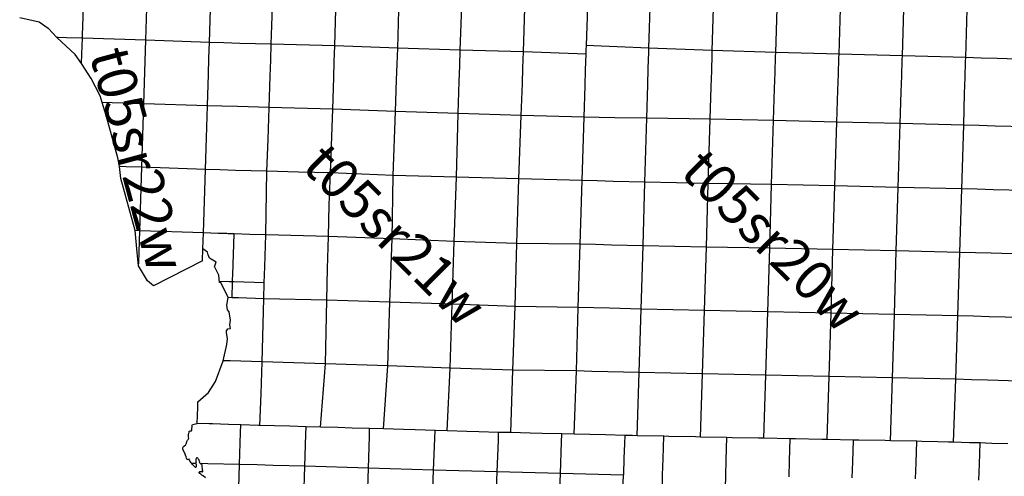
# Model space of a CAD drawing. Units: feet. Extents: x 141627 to 685587, y 1982274 to 4099668.
# Drawn here: x 170752 to 195723, y 3648544 to 3660121 of the extents above; entities that cross this region are included whole.
import ezdxf
from ezdxf.enums import TextEntityAlignment as Align

# ---------------------------------------------------------------- set-up
doc = ezdxf.new("R2010")
doc.units = ezdxf.units.FT
doc.header["$MEASUREMENT"] = 0
for name, color, linetype in [('BRASSCAP', 7, 'Continuous'), ('STONE', 10, 'Continuous'), ('TOWNSHIP', 252, 'Continuous'), ('UNSURVEYED', 50, 'Continuous')]:
    doc.layers.add(name, color=color, linetype=linetype)
doc.styles.add('PartTP', font='TXT.SHX', dxfattribs={"height": 1000})

msp = doc.modelspace()

# ---------------------------------------------------------------- linework, layer by layer
at = {"layer": 'BRASSCAP'}
for p, q in [((172345.47, 3659716.87), (172396.52, 3661258.64)), ((173952.05, 3659598.21), (174005.17, 3661207.2)), ((175562.38, 3659545.3), (175615.43, 3661156.47)), ((175562.38, 3659545.3), (175615.43, 3661156.47)), ((170751.82, 3660172.54), (171243.96, 3660068.8)), ((171243.96, 3660068.8), (171472.64, 3659904.71)), ((171472.64, 3659904.71), (171694.05, 3659672.12)), ((171730.22, 3659670.91), (171694.05, 3659672.12)), ((171730.22, 3659670.91), (171694.05, 3659672.12)), ((172156.87, 3659238.22), (171694.05, 3659672.12)), ((171941.29, 3659663.87), (171730.22, 3659670.91)), ((171941.29, 3659663.87), (171730.22, 3659670.91)), ((172343.27, 3659650.5), (171941.29, 3659663.87)), ((172343.27, 3659650.5), (171941.29, 3659663.87)), ((172330.38, 3659248.07), (172343.27, 3659650.5)), ((172343.27, 3659650.5), (172345.47, 3659716.87)), ((173952.05, 3659598.21), (172343.27, 3659650.5)), ((173952.05, 3659598.21), (172343.27, 3659650.5)), ((173900.58, 3657989.19), (173952.05, 3659598.21)), ((175562.38, 3659545.3), (173952.05, 3659598.21)), ((175562.38, 3659545.3), (173952.05, 3659598.21)), ((175550.04, 3659143.21), (175562.38, 3659545.3)), ((175550.04, 3659143.21), (175562.38, 3659545.3)), ((172322.78, 3659010.64), (172156.87, 3659238.22)), ((172322.78, 3659010.64), (172330.38, 3659248.07)), ((172566.48, 3658633.11), (172322.78, 3659010.64)), ((175537.7, 3658741.08), (175549.89, 3659138.45)), ((175537.7, 3658741.08), (175549.89, 3659138.45)), ((175549.89, 3659138.45), (175550.04, 3659143.21)), ((175549.89, 3659138.45), (175550.04, 3659143.21)), ((175511.3, 3657946.91), (175537.41, 3658731.79)), ((175511.3, 3657946.91), (175537.41, 3658731.79)), ((175537.41, 3658731.79), (175537.7, 3658741.08)), ((175537.41, 3658731.79), (175537.7, 3658741.08)), ((172794.74, 3658186.95), (172566.48, 3658633.11)), ((172839.37, 3658024.27), (172794.74, 3658186.95)), ((173096.76, 3658015.71), (172839.37, 3658024.27)), ((172948.96, 3657688.82), (172839.37, 3658024.27)), ((173900.58, 3657989.19), (173096.76, 3658015.71)), ((173848.98, 3656378.83), (173900.58, 3657989.19)), ((175510.97, 3657936.77), (173900.58, 3657989.19)), ((175486.34, 3657129.38), (175510.97, 3657936.77)), ((175486.34, 3657129.38), (175510.97, 3657936.77)), ((175510.97, 3657936.77), (175511.3, 3657946.91)), ((175510.97, 3657936.77), (175511.3, 3657946.91)), ((175878.29, 3657928.47), (175510.97, 3657936.77)), ((176272.21, 3657919.58), (175878.29, 3657928.47)), ((177078.39, 3657891.09), (176272.21, 3657919.58)), ((177050.57, 3657084.55), (177078.39, 3657891.09)), ((173238.55, 3656615.29), (172948.96, 3657688.82)), ((175460.14, 3656324.05), (175486.34, 3657129.38)), ((175460.14, 3656324.05), (175486.34, 3657129.38)), ((177018.81, 3656278.3), (177050.57, 3657084.55)), ((173281.21, 3656397.73), (173238.55, 3656615.29)), ((173303.3, 3656397), (173281.21, 3656397.73)), ((173319.38, 3656091.32), (173281.21, 3656397.73)), ((173447.9, 3656392.19), (173303.3, 3656397)), ((173848.98, 3656378.83), (173447.9, 3656392.19)), ((173796.88, 3654768.04), (173848.98, 3656378.83)), ((175460.14, 3656324.05), (173848.98, 3656378.83)), ((175437.83, 3655520.04), (175460.14, 3656324.05)), ((175437.83, 3655520.04), (175460.14, 3656324.05)), ((177825.79, 3656258.45), (177018.81, 3656278.3)), ((178632.25, 3656233.98), (177825.79, 3656258.45)), ((178602.24, 3655428.64), (178632.25, 3656233.98)), ((173682.05, 3654771.86), (173319.38, 3656091.32)), ((175411.27, 3654714.95), (175437.83, 3655520.04)), ((175411.27, 3654714.95), (175437.83, 3655520.04)), ((178581.17, 3654624.22), (178602.24, 3655428.64)), ((173796.88, 3654768.04), (173682.05, 3654771.86)), ((173729.21, 3654216.42), (173682.05, 3654771.86)), ((173771.25, 3653965.82), (173796.88, 3654768.04)), ((175411.27, 3654714.95), (173796.88, 3654768.04)), ((175397.98, 3654312.09), (175411.27, 3654714.95)), ((175397.98, 3654312.09), (175411.27, 3654714.95)), ((176040.03, 3654695.26), (176003.82, 3654696.49)), ((176188.91, 3654690.17), (176040.03, 3654695.26)), ((176156.51, 3653652.41), (176188.91, 3654690.17)), ((176591.08, 3654676.46), (176188.91, 3654690.17)), ((176993.46, 3654662.75), (176591.08, 3654676.46)), ((176968.2, 3653850.86), (176993.46, 3654662.75)), ((178562.3, 3653816.07), (178581.17, 3654624.22)), ((175388.01, 3654009.98), (175397.98, 3654312.09)), ((173768.44, 3653877.37), (173729.21, 3654216.42)), ((175388.01, 3654009.98), (174149.23, 3653375.27)), ((173768.44, 3653877.37), (173771.25, 3653965.82)), ((173989.25, 3653496.47), (173768.44, 3653877.37)), ((176955.68, 3653448.65), (176968.2, 3653850.86)), ((178542.08, 3653009.97), (178562.3, 3653816.07)), ((174149.23, 3653375.27), (173989.25, 3653496.47)), ((176060.45, 3653478.37), (175815, 3653486.54)), ((176150.99, 3653475.36), (176152.88, 3653535.92)), ((176152.88, 3653535.92), (176156.51, 3653652.41)), ((176150.99, 3653475.36), (176060.45, 3653478.37)), ((176138.43, 3653072.97), (176150.99, 3653475.36)), ((176181.16, 3653474.36), (176150.99, 3653475.36)), ((176955.68, 3653448.65), (176181.16, 3653474.36)), ((176943.17, 3653046.43), (176955.68, 3653448.65)), ((178523.55, 3652203.12), (178542.08, 3653009.97)), ((178503.91, 3651399.12), (178523.55, 3652203.12)), ((176876.46, 3650634.38), (176902.38, 3651444.22)), ((177707.2, 3651422.92), (176902.38, 3651444.22)), ((178503.91, 3651399.12), (177707.2, 3651422.92)), ((176845.01, 3649834), (176876.46, 3650634.38)), ((177212.67, 3649823.76), (176845.01, 3649834)), ((177212.67, 3649823.76), (176845.01, 3649834)), ((177604.1, 3649812.87), (177212.67, 3649823.76)), ((177604.1, 3649812.87), (177212.67, 3649823.76)), ((178018.5, 3649801), (177604.1, 3649812.87)), ((178018.5, 3649801), (177604.1, 3649812.87)), ((178012.21, 3649603.58), (178018.5, 3649801)), ((178383.12, 3649790.55), (178018.5, 3649801)), ((178383.12, 3649790.55), (178018.5, 3649801)), ((178822.52, 3649777.71), (178383.12, 3649790.55)), ((178822.52, 3649777.71), (178383.12, 3649790.55)), ((179180.59, 3649767.27), (178822.52, 3649777.71)), ((179180.59, 3649767.27), (178822.52, 3649777.71)), ((179626.47, 3649756.1), (179180.59, 3649767.27)), ((179626.47, 3649756.1), (179180.59, 3649767.27)), ((179620.07, 3649555.73), (179626.47, 3649756.1)), ((179980.79, 3649747.25), (179626.47, 3649756.1)), ((179980.79, 3649747.25), (179626.47, 3649756.1)), ((177986.68, 3648799.76), (178012.21, 3649603.58)), ((179594.44, 3648751.03), (179620.07, 3649555.73)), ((194840.27, 3649396.71), (194437.86, 3649409.19)), ((194840.27, 3649396.71), (194437.86, 3649409.19)), ((195110.09, 3649388.35), (194840.27, 3649396.71)), ((195110.09, 3649388.35), (194840.27, 3649396.71)), ((195242.68, 3649384.25), (195110.09, 3649388.35)), ((195242.68, 3649384.25), (195110.09, 3649388.35)), ((195408.08, 3649379.13), (195242.68, 3649384.25)), ((195408.08, 3649379.13), (195242.68, 3649384.25)), ((195810.48, 3649366.69), (195408.08, 3649379.13)), ((195810.48, 3649366.69), (195408.08, 3649379.13)), ((177935.77, 3647191.08), (177986.68, 3648799.76)), ((179543.4, 3647140.87), (179594.44, 3648751.03))]:
    msp.add_line(p, q, dxfattribs=at)
at = {"layer": 'STONE'}
for p, q in [((175932.15, 3659533.21), (175562.38, 3659545.3)), ((175932.15, 3659533.21), (175562.38, 3659545.3)), ((176332.86, 3659520.2), (175932.15, 3659533.21)), ((176332.86, 3659520.2), (175932.15, 3659533.21)), ((177131.2, 3659496.63), (176332.86, 3659520.2)), ((177131.2, 3659496.63), (176332.86, 3659520.2)), ((177118.21, 3659093.59), (177131.2, 3659496.63)), ((178740.02, 3659453.87), (177131.2, 3659496.63)), ((178740.02, 3659453.87), (177131.2, 3659496.63)), ((178727.59, 3659052.86), (178740.02, 3659453.87)), ((180337.64, 3659401.07), (178740.02, 3659453.87)), ((180337.64, 3659401.07), (178740.02, 3659453.87)), ((180323.31, 3658996.1), (180337.64, 3659401.07)), ((181926.6, 3659351.65), (180337.64, 3659401.07)), ((181926.6, 3659351.65), (180337.64, 3659401.07)), ((181912.87, 3658952.84), (181926.6, 3659351.65)), ((183524.9, 3659301.9), (181926.6, 3659351.65)), ((183524.9, 3659301.9), (181926.6, 3659351.65)), ((183512.24, 3658901.63), (183524.9, 3659301.9)), ((185116.01, 3659249.82), (183524.9, 3659301.9)), ((185116.01, 3659249.82), (183524.9, 3659301.9)), ((185103.45, 3658848.67), (185116.01, 3659249.82)), ((185103.45, 3658848.67), (185116.01, 3659249.82)), ((185116.01, 3659249.82), (185119.28, 3659351.58)), ((185116.01, 3659249.82), (185119.28, 3659351.58)), ((185119.28, 3659351.58), (185122.9, 3659463.99)), ((185119.28, 3659351.58), (185122.9, 3659463.99)), ((177105.27, 3658692.14), (177118.21, 3659093.59)), ((178715.14, 3658651.26), (178727.59, 3659052.86)), ((180309.08, 3658594.14), (180323.31, 3658996.1)), ((181899.02, 3658550.62), (181912.87, 3658952.84)), ((183499.5, 3658499.35), (183512.24, 3658901.63)), ((185090.88, 3658447.52), (185103.45, 3658848.67)), ((185090.88, 3658447.52), (185103.45, 3658848.67)), ((177078.39, 3657891.09), (177105.27, 3658692.14)), ((178689.61, 3657849.57), (178715.14, 3658651.26)), ((180280.04, 3657790.95), (180309.08, 3658594.14)), ((181870.89, 3657746.43), (181899.02, 3658550.62)), ((183472.66, 3657695.02), (183499.5, 3658499.35)), ((185066.46, 3657647.47), (185090.88, 3658447.52)), ((185066.46, 3657647.47), (185090.88, 3658447.52)), ((178689.61, 3657849.57), (177078.39, 3657891.09)), ((178632.25, 3656233.98), (178689.61, 3657849.57)), ((180280.04, 3657790.95), (178689.61, 3657849.57)), ((180220.17, 3656169.33), (180280.04, 3657790.95)), ((181870.89, 3657746.43), (180280.04, 3657790.95)), ((181826.12, 3656129.15), (181870.89, 3657746.43)), ((183472.66, 3657695.02), (181870.89, 3657746.43)), ((183413.14, 3656085.83), (183472.66, 3657695.02)), ((185066.46, 3657647.47), (183472.66, 3657695.02)), ((185017.4, 3656042.5), (185066.46, 3657647.47)), ((185017.4, 3656042.5), (185066.46, 3657647.47)), ((175829.6, 3656312.85), (175460.14, 3656324.05)), ((176228.32, 3656300.81), (175829.6, 3656312.85)), ((177018.81, 3656278.3), (176228.32, 3656300.81)), ((176993.46, 3654662.75), (177018.81, 3656278.3)), ((180220.17, 3656169.33), (178632.25, 3656233.98)), ((180194.65, 3654563.88), (180220.17, 3656169.33)), ((181826.12, 3656129.15), (180220.17, 3656169.33)), ((181770.96, 3654494.15), (181826.12, 3656129.15)), ((183413.14, 3656085.83), (181826.12, 3656129.15)), ((183363.58, 3654446.87), (183413.14, 3656085.83)), ((185017.4, 3656042.5), (183413.14, 3656085.83)), ((184969.56, 3654429.24), (185017.4, 3656042.5)), ((184969.56, 3654429.24), (185017.4, 3656042.5)), ((175786.58, 3654703.39), (175411.27, 3654714.95)), ((176003.82, 3654696.49), (175786.58, 3654703.39)), ((178581.17, 3654624.22), (176993.46, 3654662.75)), ((180194.65, 3654563.88), (178581.17, 3654624.22)), ((180140.05, 3652955.68), (180194.65, 3654563.88)), ((181770.96, 3654494.15), (180194.65, 3654563.88)), ((181723.03, 3652907.39), (181770.96, 3654494.15)), ((183363.58, 3654446.87), (181770.96, 3654494.15)), ((175517.41, 3654230.29), (175397.98, 3654312.09)), ((175527.89, 3654156.56), (175517.41, 3654230.29)), ((183313.92, 3652850.76), (183363.58, 3654446.87)), ((184969.56, 3654429.24), (183363.58, 3654446.87)), ((184919.07, 3652826.66), (184969.56, 3654429.24)), ((184919.07, 3652826.66), (184969.56, 3654429.24)), ((175568.9, 3654078.1), (175527.89, 3654156.56)), ((175732.23, 3653975.4), (175568.9, 3654078.1)), ((175688.37, 3653864.96), (175732.23, 3653975.4)), ((175804.26, 3653645.32), (175688.37, 3653864.96)), ((175815.94, 3653458.48), (175804.26, 3653645.32)), ((175856.15, 3653457.15), (175815.94, 3653458.48)), ((176038.11, 3653076.34), (175856.15, 3653457.15)), ((176008.06, 3652883.3), (176038.11, 3653076.34)), ((176138.43, 3653072.97), (176038.11, 3653076.34)), ((176299.38, 3653067.66), (176138.43, 3653072.97)), ((176943.17, 3653046.43), (176299.38, 3653067.66)), ((176902.38, 3651444.22), (176943.17, 3653046.43)), ((178542.08, 3653009.97), (176943.17, 3653046.43)), ((180140.05, 3652955.68), (178542.08, 3653009.97)), ((176020.96, 3652763.52), (176008.06, 3652883.3)), ((176060.67, 3652718.06), (176020.96, 3652763.52)), ((180084.22, 3651340.88), (180140.05, 3652955.68)), ((181723.03, 3652907.39), (180140.05, 3652955.68)), ((181665.16, 3651283.19), (181723.03, 3652907.39)), ((183313.92, 3652850.76), (181723.03, 3652907.39)), ((183262.55, 3651233.76), (183313.92, 3652850.76)), ((184919.07, 3652826.66), (183313.92, 3652850.76)), ((184868.97, 3651216.42), (184919.07, 3652826.66)), ((184868.97, 3651216.42), (184919.07, 3652826.66)), ((176099.67, 3652501), (176060.67, 3652718.06)), ((176083.19, 3652381.71), (176099.67, 3652501)), ((176000.56, 3652229.46), (176029.67, 3652282.24)), ((176029.67, 3652282.24), (176095.75, 3652288.12)), ((176095.75, 3652288.12), (176083.19, 3652381.71)), ((175996.44, 3652189.47), (176000.56, 3652229.46)), ((176019.8, 3652026.6), (175996.44, 3652189.47)), ((176003.03, 3651887.17), (176019.8, 3652026.6)), ((175914.51, 3651472.91), (176003.03, 3651887.17)), ((175715.25, 3650951.1), (175914.51, 3651472.91)), ((176088.98, 3651467.33), (175914.51, 3651472.91)), ((176902.38, 3651444.22), (176088.98, 3651467.33)), ((178383.12, 3649790.55), (178503.91, 3651399.12)), ((180084.22, 3651340.88), (178503.91, 3651399.12)), ((179980.79, 3649747.25), (180084.22, 3651340.88)), ((181665.16, 3651283.19), (180084.22, 3651340.88)), ((181590.1, 3649692.99), (181665.16, 3651283.19)), ((183262.55, 3651233.76), (181665.16, 3651283.19)), ((183205.07, 3649650.58), (183262.55, 3651233.76)), ((184868.97, 3651216.42), (183262.55, 3651233.76)), ((184809.73, 3649611.58), (184868.97, 3651216.42)), ((184809.73, 3649611.58), (184868.97, 3651216.42)), ((175539.04, 3650665.23), (175715.25, 3650951.1)), ((175272.05, 3650428.24), (175539.04, 3650665.23)), ((175254.14, 3649885.68), (175267.4, 3650287.48)), ((175267.4, 3650287.48), (175272.05, 3650428.24)), ((175555.44, 3649875.58), (175254.14, 3649885.68)), ((175555.44, 3649875.58), (175254.14, 3649885.68)), ((175641.56, 3649872.73), (175555.44, 3649875.58)), ((175641.56, 3649872.73), (175555.44, 3649875.58)), ((176047.18, 3649859.06), (175641.56, 3649872.73)), ((176047.18, 3649859.06), (175641.56, 3649872.73)), ((176359.95, 3649849.23), (176047.18, 3649859.06)), ((176359.95, 3649849.23), (176047.18, 3649859.06)), ((176809.81, 3649835.08), (176359.95, 3649849.23)), ((176809.81, 3649835.08), (176359.95, 3649849.23)), ((176845.01, 3649834), (176809.81, 3649835.08)), ((176845.01, 3649834), (176809.81, 3649835.08)), ((180483.09, 3649729.31), (179980.79, 3649747.25)), ((180483.09, 3649729.31), (179980.79, 3649747.25)), ((180785.13, 3649718.82), (180483.09, 3649729.31)), ((180785.13, 3649718.82), (180483.09, 3649729.31)), ((181285.87, 3649702.58), (180785.13, 3649718.82)), ((181285.87, 3649702.58), (180785.13, 3649718.82)), ((181590.1, 3649692.99), (181285.87, 3649702.58)), ((181590.1, 3649692.99), (181285.87, 3649702.58)), ((182091.44, 3649679.19), (181590.1, 3649692.99)), ((182091.44, 3649679.19), (181590.1, 3649692.99)), ((182397.2, 3649670.01), (182091.44, 3649679.19)), ((182397.2, 3649670.01), (182091.44, 3649679.19)), ((182897.62, 3649658.46), (182397.2, 3649670.01)), ((182897.62, 3649658.46), (182397.2, 3649670.01)), ((183205.07, 3649650.58), (182897.62, 3649658.46)), ((183205.07, 3649650.58), (182897.62, 3649658.46)), ((183700.61, 3649638.59), (183205.07, 3649650.58)), ((183700.61, 3649638.59), (183205.07, 3649650.58)), ((184005.46, 3649630.15), (183700.61, 3649638.59)), ((184005.46, 3649630.15), (183700.61, 3649638.59)), ((184502.06, 3649619.35), (184005.46, 3649630.15)), ((184502.06, 3649619.35), (184005.46, 3649630.15)), ((184809.73, 3649611.58), (184502.06, 3649619.35)), ((184809.73, 3649611.58), (184502.06, 3649619.35)), ((185210.88, 3649601.89), (184809.73, 3649611.58)), ((185210.88, 3649601.89), (184809.73, 3649611.58)), ((185612.04, 3649592.22), (185210.88, 3649601.89)), ((185612.04, 3649592.22), (185210.88, 3649601.89)), ((186106.55, 3649581.23), (185612.04, 3649592.22)), ((186106.55, 3649581.23), (185612.04, 3649592.22)), ((186282.22, 3649576.23), (186106.55, 3649581.23)), ((186282.22, 3649576.23), (186106.55, 3649581.23)), ((186414.7, 3649572.35), (186282.22, 3649576.23)), ((186414.7, 3649572.35), (186282.22, 3649576.23)), ((187084.78, 3649559.79), (186414.7, 3649572.35)), ((187084.78, 3649559.79), (186414.7, 3649572.35)), ((187217.24, 3649555.93), (187084.78, 3649559.79)), ((187217.24, 3649555.93), (187084.78, 3649559.79)), ((187886.82, 3649543.41), (187217.24, 3649555.93)), ((187886.82, 3649543.41), (187217.24, 3649555.93)), ((188019.27, 3649539.56), (187886.82, 3649543.41)), ((188019.27, 3649539.56), (187886.82, 3649543.41)), ((188688.87, 3649527.14), (188019.27, 3649539.56)), ((188688.87, 3649527.14), (188019.27, 3649539.56)), ((188821.32, 3649523.29), (188688.87, 3649527.14)), ((188821.32, 3649523.29), (188688.87, 3649527.14)), ((189490.97, 3649510.98), (188821.32, 3649523.29)), ((189490.97, 3649510.98), (188821.32, 3649523.29)), ((189623.43, 3649507.15), (189490.97, 3649510.98)), ((189623.43, 3649507.15), (189490.97, 3649510.98)), ((190293.07, 3649494.94), (189623.43, 3649507.15)), ((190293.07, 3649494.94), (189623.43, 3649507.15)), ((190425.53, 3649491.12), (190293.07, 3649494.94)), ((190425.53, 3649491.12), (190293.07, 3649494.94)), ((191095.29, 3649479.08), (190425.53, 3649491.12)), ((191095.29, 3649479.08), (190425.53, 3649491.12)), ((191227.75, 3649475.27), (191095.29, 3649479.08)), ((191227.75, 3649475.27), (191095.29, 3649479.08)), ((191897.51, 3649463.34), (191227.75, 3649475.27)), ((191897.51, 3649463.34), (191227.75, 3649475.27)), ((192029.97, 3649459.55), (191897.51, 3649463.34)), ((192029.97, 3649459.55), (191897.51, 3649463.34)), ((192699.81, 3649447.87), (192029.97, 3649459.55)), ((192699.81, 3649447.87), (192029.97, 3649459.55)), ((192832.28, 3649444.09), (192699.81, 3649447.87)), ((192832.28, 3649444.09), (192699.81, 3649447.87)), ((193502.08, 3649432.53), (192832.28, 3649444.09)), ((193502.08, 3649432.53), (192832.28, 3649444.09)), ((193634.54, 3649428.78), (193502.08, 3649432.53)), ((193634.54, 3649428.78), (193502.08, 3649432.53)), ((194036.03, 3649419.74), (193634.54, 3649428.78)), ((194036.03, 3649419.74), (193634.54, 3649428.78)), ((194305.4, 3649412.93), (194036.03, 3649419.74)), ((194305.4, 3649412.93), (194036.03, 3649419.74)), ((194437.86, 3649409.19), (194305.4, 3649412.93)), ((194437.86, 3649409.19), (194305.4, 3649412.93))]:
    msp.add_line(p, q, dxfattribs=at)
at = {"layer": 'UNSURVEYED'}
for p, q in [((177131.2, 3659496.63), (177186.33, 3661105.44)), ((178740.02, 3659453.87), (178789.3, 3661054.92)), ((180337.64, 3659401.07), (180387.5, 3661003.27)), ((186708.67, 3659396.74), (186759.51, 3661021.61)), ((181926.6, 3659351.65), (181981.13, 3660950.93)), ((183524.9, 3659301.9), (183578.78, 3660896.98)), ((185122.9, 3659463.99), (185175.11, 3660840.35)), ((185122.9, 3659463.99), (185175.11, 3660840.35)), ((188317.85, 3659336.79), (188367.92, 3660967)), ((189924.77, 3659288.76), (189974.93, 3660915.87)), ((191531.48, 3659244.79), (191581.68, 3660867.34)), ((193138.21, 3659202.34), (193188.5, 3660820.57)), ((194745.47, 3659160.53), (194795.62, 3660774.89)), ((194745.47, 3659160.53), (194795.62, 3660774.89)), ((185497.37, 3659449.56), (185122.9, 3659463.99)), ((185497.37, 3659449.56), (185122.9, 3659463.99)), ((185900.52, 3659433.84), (185497.37, 3659449.56)), ((185900.52, 3659433.84), (185497.37, 3659449.56)), ((186708.67, 3659396.74), (185900.52, 3659433.84)), ((186708.67, 3659396.74), (185900.52, 3659433.84)), ((186692.83, 3658881.18), (186705.49, 3659294.23)), ((186705.49, 3659294.23), (186708.67, 3659396.74)), ((188317.85, 3659336.79), (186708.67, 3659396.74)), ((188317.85, 3659336.79), (186708.67, 3659396.74)), ((188302.07, 3658827.89), (188314.68, 3659234.7)), ((188314.68, 3659234.7), (188317.85, 3659336.79)), ((189924.77, 3659288.76), (188317.85, 3659336.79)), ((189924.77, 3659288.76), (188317.85, 3659336.79)), ((189921.61, 3659186.82), (189924.77, 3659288.76)), ((191531.48, 3659244.79), (189924.77, 3659288.76)), ((191531.48, 3659244.79), (189924.77, 3659288.76)), ((191528.3, 3659142.92), (191531.48, 3659244.79)), ((193138.21, 3659202.34), (191531.48, 3659244.79)), ((193138.21, 3659202.34), (191531.48, 3659244.79)), ((189909.08, 3658782.32), (189921.61, 3659186.82)), ((191515.75, 3658739.39), (191528.3, 3659142.92)), ((193122.55, 3658697.49), (193135.06, 3659100.5)), ((193135.06, 3659100.5), (193138.21, 3659202.34)), ((194745.47, 3659160.53), (193138.21, 3659202.34)), ((194745.47, 3659160.53), (193138.21, 3659202.34)), ((194729.77, 3658656.05), (194742.3, 3659058.72)), ((194729.77, 3658656.05), (194742.3, 3659058.72)), ((194742.3, 3659058.72), (194745.47, 3659160.53)), ((194742.3, 3659058.72), (194745.47, 3659160.53)), ((195138.23, 3659148.82), (194745.47, 3659160.53)), ((195138.23, 3659148.82), (194745.47, 3659160.53)), ((195540.43, 3659136.85), (195138.23, 3659148.82)), ((195540.43, 3659136.85), (195138.23, 3659148.82)), ((196344.58, 3659114.01), (195540.43, 3659136.85)), ((196344.58, 3659114.01), (195540.43, 3659136.85)), ((186680.17, 3658468.12), (186692.83, 3658881.18)), ((188289.47, 3658421.09), (188302.07, 3658827.89)), ((189896.56, 3658377.81), (189909.08, 3658782.32)), ((191503.2, 3658335.86), (191515.75, 3658739.39)), ((193110.05, 3658294.47), (193122.55, 3658697.49)), ((194717.25, 3658253.39), (194729.77, 3658656.05)), ((194717.25, 3658253.39), (194729.77, 3658656.05)), ((186654.58, 3657620.98), (186680.17, 3658468.12)), ((188264.18, 3657598.73), (188289.47, 3658421.09)), ((189871.44, 3657564.58), (189896.56, 3658377.81)), ((191478.09, 3657526.5), (191503.2, 3658335.86)), ((193084.97, 3657487.14), (193110.05, 3658294.47)), ((194692.2, 3657447.44), (194717.25, 3658253.39)), ((194692.2, 3657447.44), (194717.25, 3658253.39)), ((185445.34, 3657638.98), (185066.46, 3657647.47)), ((185848.01, 3657630.21), (185445.34, 3657638.98)), ((186654.58, 3657620.98), (185848.01, 3657630.21)), ((186607.64, 3656000.34), (186654.58, 3657620.98)), ((188264.18, 3657598.73), (186654.58, 3657620.98)), ((188214.98, 3655971.11), (188264.18, 3657598.73)), ((189871.44, 3657564.58), (188264.18, 3657598.73)), ((189821.52, 3655939.21), (189871.44, 3657564.58)), ((191478.09, 3657526.5), (189871.44, 3657564.58)), ((191427.88, 3655905.2), (191478.09, 3657526.5)), ((193084.97, 3657487.14), (191478.09, 3657526.5)), ((193034.54, 3655869.83), (193084.97, 3657487.14)), ((194692.2, 3657447.44), (193084.97, 3657487.14)), ((194641.82, 3655833.77), (194692.2, 3657447.44)), ((194641.82, 3655833.77), (194692.2, 3657447.44)), ((195086.42, 3657435.8), (194692.2, 3657447.44)), ((195488.69, 3657423.95), (195086.42, 3657435.8)), ((196293.1, 3657401.59), (195488.69, 3657423.95)), ((185400.79, 3656031.55), (185017.4, 3656042.5)), ((185803.09, 3656020.14), (185400.79, 3656031.55)), ((186607.64, 3656000.34), (185803.09, 3656020.14)), ((186561.35, 3654386.68), (186607.64, 3656000.34)), ((188214.98, 3655971.11), (186607.64, 3656000.34)), ((188166.27, 3654356.09), (188214.98, 3655971.11)), ((189821.52, 3655939.21), (188214.98, 3655971.11)), ((189771.92, 3654324.03), (189821.52, 3655939.21)), ((191427.88, 3655905.2), (189821.52, 3655939.21)), ((191377.8, 3654290.77), (191427.88, 3655905.2)), ((193034.54, 3655869.83), (191427.88, 3655905.2)), ((192984.1, 3654256.61), (193034.54, 3655869.83)), ((194641.82, 3655833.77), (193034.54, 3655869.83)), ((194591.23, 3654221.84), (194641.82, 3655833.77)), ((194591.23, 3654221.84), (194641.82, 3655833.77)), ((195037.66, 3655822.3), (194641.82, 3655833.77)), ((195439.93, 3655810.67), (195037.66, 3655822.3)), ((196244.34, 3655789.17), (195439.93, 3655810.67)), ((185357.1, 3654418.13), (184969.56, 3654429.24)), ((185758.88, 3654406.68), (185357.1, 3654418.13)), ((186561.35, 3654386.68), (185758.88, 3654406.68)), ((186514.37, 3652781.87), (186561.35, 3654386.68)), ((188166.27, 3654356.09), (186561.35, 3654386.68)), ((188117.59, 3652748.45), (188166.27, 3654356.09)), ((189771.92, 3654324.03), (188166.27, 3654356.09)), ((189722.43, 3652715.11), (189771.92, 3654324.03)), ((191377.8, 3654290.77), (189771.92, 3654324.03)), ((191327.76, 3652681.37), (191377.8, 3654290.77)), ((192984.1, 3654256.61), (191377.8, 3654290.77)), ((192933.58, 3652647.02), (192984.1, 3654256.61)), ((194591.23, 3654221.84), (192984.1, 3654256.61)), ((194540.39, 3652611.98), (194591.23, 3654221.84)), ((194540.39, 3652611.98), (194591.23, 3654221.84)), ((194988.67, 3654210.41), (194591.23, 3654221.84)), ((195390.93, 3654198.85), (194988.67, 3654210.41)), ((196195.33, 3654177.67), (195390.93, 3654198.85)), ((185311.22, 3652815.09), (184919.07, 3652826.66)), ((185712.78, 3652803.29), (185311.22, 3652815.09)), ((186514.37, 3652781.87), (185712.78, 3652803.29)), ((186465.93, 3651173.23), (186514.37, 3652781.87)), ((188117.59, 3652748.45), (186514.37, 3652781.87)), ((188068.56, 3651141.56), (188117.59, 3652748.45)), ((189722.43, 3652715.11), (188117.59, 3652748.45)), ((189672.92, 3651109), (189722.43, 3652715.11)), ((191327.76, 3652681.37), (189722.43, 3652715.11)), ((191277.73, 3651075.71), (191327.76, 3652681.37)), ((192933.58, 3652647.02), (191327.76, 3652681.37)), ((192882.94, 3651041.45), (192933.58, 3652647.02)), ((194540.39, 3652611.98), (192933.58, 3652647.02)), ((194489.28, 3651005.53), (194540.39, 3652611.98)), ((194489.28, 3651005.53), (194540.39, 3652611.98)), ((194939.45, 3652600.47), (194540.39, 3652611.98)), ((195341.71, 3652588.88), (194939.45, 3652600.47)), ((196146.12, 3652567.55), (195341.71, 3652588.88)), ((185265.23, 3651205.02), (184868.97, 3651216.42)), ((185666.3, 3651193.51), (185265.23, 3651205.02)), ((186465.93, 3651173.23), (185666.3, 3651193.51)), ((186414.7, 3649572.35), (186465.93, 3651173.23)), ((188068.56, 3651141.56), (186465.93, 3651173.23)), ((188019.27, 3649539.56), (188068.56, 3651141.56)), ((189672.92, 3651109), (188068.56, 3651141.56)), ((189623.43, 3649507.15), (189672.92, 3651109)), ((191277.73, 3651075.71), (189672.92, 3651109)), ((191227.75, 3649475.27), (191277.73, 3651075.71)), ((192882.94, 3651041.45), (191277.73, 3651075.71)), ((192832.28, 3649444.09), (192882.94, 3651041.45)), ((194489.28, 3651005.53), (192882.94, 3651041.45)), ((194437.86, 3649409.19), (194489.28, 3651005.53)), ((194437.86, 3649409.19), (194489.28, 3651005.53)), ((194889.97, 3650993.82), (194489.28, 3651005.53)), ((195292.27, 3650982.09), (194889.97, 3650993.82)), ((196096.8, 3650960.14), (195292.27, 3650982.09)), ((175116.35, 3649729.9), (175116.55, 3649738.34)), ((175116.55, 3649738.34), (175120.59, 3649755.75)), ((175120.59, 3649755.75), (175123.37, 3649796.93)), ((175123.37, 3649796.93), (175129.88, 3649842.13)), ((175129.88, 3649842.13), (175138.1, 3649858.22)), ((175138.1, 3649858.22), (175254.14, 3649885.68)), ((176353.67, 3649657.57), (176359.95, 3649849.23)), ((176353.67, 3649657.57), (176359.95, 3649849.23)), ((175021.74, 3649475.34), (175034.85, 3649490.81)), ((175031.85, 3649544.82), (175035.43, 3649567.22)), ((175037.83, 3649514.3), (175031.85, 3649544.82)), ((175034.85, 3649490.81), (175037.83, 3649514.3)), ((175035.43, 3649567.22), (175035.82, 3649609.49)), ((175035.82, 3649609.49), (175043, 3649632.27)), ((175043, 3649632.27), (175046.25, 3649666.8)), ((175046.25, 3649666.8), (175053.96, 3649684.25)), ((175053.96, 3649684.25), (175061.36, 3649690.12)), ((175061.36, 3649690.12), (175071.23, 3649694.16)), ((175071.23, 3649694.16), (175079.17, 3649696.4)), ((175079.17, 3649696.4), (175087.76, 3649697.42)), ((175087.76, 3649697.42), (175099.23, 3649697.14)), ((175099.23, 3649697.14), (175107.82, 3649700.58)), ((175107.82, 3649700.58), (175115.28, 3649710.05)), ((175115.28, 3649710.05), (175116.04, 3649716.64)), ((175116.04, 3649716.64), (175116.35, 3649729.9)), ((176327.23, 3648843.58), (176353.67, 3649657.57)), ((176327.23, 3648843.58), (176353.67, 3649657.57)), ((181247.5, 3648699.38), (181278.99, 3649498.74)), ((181278.99, 3649498.74), (181285.87, 3649702.58)), ((182890.8, 3649452.6), (182897.62, 3649658.46)), ((184495.27, 3649412.16), (184502.06, 3649619.35)), ((186099.26, 3649373.64), (186106.55, 3649581.23)), ((186099.26, 3649373.64), (186106.55, 3649581.23)), ((187069.1, 3648985.69), (187084.78, 3649559.79)), ((188671.1, 3648960.91), (188688.87, 3649527.14)), ((190275.42, 3648936.74), (190293.07, 3649494.94)), ((174890.79, 3649242.37), (174891.84, 3649261.22)), ((174892.26, 3649227.78), (174890.79, 3649242.37)), ((174891.84, 3649261.22), (174897.75, 3649281.04)), ((174897.75, 3649281.04), (174904.12, 3649295.35)), ((174904.12, 3649295.35), (174918.31, 3649305.91)), ((174918.31, 3649305.91), (174957.21, 3649335.26)), ((174957.21, 3649335.26), (174981.99, 3649384.85)), ((174981.99, 3649384.85), (174993.8, 3649422.74)), ((174993.8, 3649422.74), (175008.58, 3649460.42)), ((175008.58, 3649460.42), (175021.74, 3649475.34)), ((182861.53, 3648653.13), (182890.8, 3649452.6)), ((184466.71, 3648610.79), (184495.27, 3649412.16)), ((186085.14, 3648998.35), (186099.26, 3649373.64)), ((186085.14, 3648998.35), (186099.26, 3649373.64)), ((191880.14, 3648912.99), (191897.51, 3649463.34)), ((193485.19, 3648889.37), (193502.08, 3649432.53)), ((195093.45, 3648854.52), (195110.09, 3649388.35)), ((195093.45, 3648854.52), (195110.09, 3649388.35)), ((174901.39, 3649203.98), (174892.26, 3649227.78)), ((174929.09, 3649147.78), (174901.39, 3649203.98)), ((174945.66, 3649104.35), (174929.09, 3649147.78)), ((174957.09, 3649075.64), (174945.66, 3649104.35)), ((174972.61, 3649040.18), (174957.09, 3649075.64)), ((174981.36, 3649000.04), (174972.61, 3649040.18)), ((174992.85, 3648974.39), (174981.36, 3649000.04)), ((175231.31, 3649001.02), (175228.47, 3648983.49)), ((175245.61, 3649013.47), (175231.31, 3649001.02)), ((175255.27, 3649013.25), (175245.61, 3649013.47)), ((175268.94, 3649002.02), (175255.27, 3649013.25)), ((175281.99, 3648986.47), (175268.94, 3649002.02)), ((175293.67, 3648966.78), (175281.99, 3648986.47)), ((186069.87, 3648596.8), (186085.14, 3648998.35)), ((186069.87, 3648596.8), (186085.14, 3648998.35)), ((187057.68, 3648583.46), (187069.1, 3648985.69)), ((175004.24, 3648966.82), (174992.85, 3648974.39)), ((175021.11, 3648964.01), (175004.24, 3648966.82)), ((175035.33, 3648971.61), (175021.11, 3648964.01)), ((175043.33, 3648978.07), (175035.33, 3648971.61)), ((175050.65, 3648976.67), (175043.33, 3648978.07)), ((175058.91, 3648965.52), (175050.65, 3648976.67)), ((175063.99, 3648949.64), (175058.91, 3648965.52)), ((175070.18, 3648928.86), (175063.99, 3648949.64)), ((175087.86, 3648909.1), (175070.18, 3648928.86)), ((175098.93, 3648888.15), (175087.86, 3648909.1)), ((175117.35, 3648871.97), (175098.93, 3648888.15)), ((175222.1, 3648868.31), (175117.35, 3648871.97)), ((175136.63, 3648844.38), (175117.35, 3648871.97)), ((175164.14, 3648806.99), (175136.63, 3648844.38)), ((175190.24, 3648780.93), (175164.14, 3648806.99)), ((175211.82, 3648770.14), (175190.24, 3648780.93)), ((175217.97, 3648771.22), (175211.82, 3648770.14)), ((175226.72, 3648780.17), (175217.97, 3648771.22)), ((175228.47, 3648983.49), (175220.76, 3648966.61)), ((175220.76, 3648966.61), (175222.24, 3648951.96)), ((175224.26, 3648882.26), (175222.1, 3648868.31)), ((175222.1, 3648868.31), (175226.41, 3648844.42)), ((175222.24, 3648951.96), (175223.12, 3648937.26)), ((175222.86, 3648926.37), (175222.42, 3648908.01)), ((175222.42, 3648908.01), (175223.38, 3648896.96)), ((175223.12, 3648937.26), (175222.86, 3648926.37)), ((175223.38, 3648896.96), (175224.26, 3648882.26)), ((175226.41, 3648844.42), (175226.42, 3648819.32)), ((175226.42, 3648819.32), (175228.91, 3648795.37)), ((175228.91, 3648795.37), (175226.72, 3648780.17)), ((175305.23, 3648941.6), (175293.67, 3648966.78)), ((175312.64, 3648922.08), (175305.23, 3648941.6)), ((175316.52, 3648907.52), (175312.64, 3648922.08)), ((175314.37, 3648893.62), (175316.52, 3648907.52)), ((175321.93, 3648881.99), (175314.37, 3648893.62)), ((175329.45, 3648866.66), (175321.93, 3648881.99)), ((175522.38, 3648860.83), (175329.45, 3648866.66)), ((175339.5, 3648857.37), (175329.45, 3648866.66)), ((175352.82, 3648852.79), (175339.5, 3648857.37)), ((175370.91, 3648844.44), (175352.82, 3648852.79)), ((175376, 3648827.9), (175370.91, 3648844.44)), ((175390.48, 3648695.08), (175376, 3648827.9)), ((176327.23, 3648843.58), (175522.38, 3648860.83)), ((176274.74, 3647239.66), (176327.23, 3648843.58)), ((176274.74, 3647239.66), (176327.23, 3648843.58)), ((176778.37, 3648830.89), (176327.23, 3648843.58)), ((177180.97, 3648819.37), (176778.37, 3648830.89)), ((177986.68, 3648799.76), (177180.97, 3648819.37)), ((179594.44, 3648751.03), (177986.68, 3648799.76)), ((181247.5, 3648699.38), (179594.44, 3648751.03)), ((188658.5, 3648557.88), (188671.1, 3648960.91)), ((190262.73, 3648532.93), (190275.42, 3648936.74)), ((191867.43, 3648508.25), (191880.14, 3648912.99)), ((193472.59, 3648483.28), (193485.19, 3648889.37)), ((195080.8, 3648448.22), (195093.45, 3648854.52)), ((195080.8, 3648448.22), (195093.45, 3648854.52)), ((175306.77, 3648638.8), (175307.04, 3648650.26)), ((175322.1, 3648617.12), (175306.77, 3648638.8)), ((175307.04, 3648650.26), (175313.34, 3648659.84)), ((175313.34, 3648659.84), (175321.94, 3648663.28)), ((175321.94, 3648663.28), (175346.33, 3648669.37)), ((175344.86, 3648599.52), (175322.1, 3648617.12)), ((175373.48, 3648576.36), (175344.86, 3648599.52)), ((175346.33, 3648669.37), (175366.78, 3648664.05)), ((175366.78, 3648664.05), (175377.52, 3648658.97)), ((175407.66, 3648555.5), (175373.48, 3648576.36)), ((175377.52, 3648658.97), (175384.08, 3648656.4)), ((175384.08, 3648656.4), (175390.88, 3648659.9)), ((175395.57, 3648679.81), (175390.48, 3648695.08)), ((175390.88, 3648659.9), (175394.03, 3648666.43)), ((175394.03, 3648666.43), (175395.57, 3648679.81)), ((175459.91, 3648505.13), (175407.66, 3648555.5)), ((181181.16, 3647094.36), (181247.5, 3648699.38)), ((182861.53, 3648653.13), (181247.5, 3648699.38)), ((182797.39, 3647049.82), (182861.53, 3648653.13)), ((184466.71, 3648610.79), (182861.53, 3648653.13)), ((184404.09, 3647007.42), (184466.71, 3648610.79)), ((186069.02, 3648570.45), (184466.71, 3648610.79)), ((186035.24, 3647805.88), (186069.02, 3648570.45)), ((186035.24, 3647805.88), (186069.02, 3648570.45)), ((186069.02, 3648570.45), (186069.87, 3648596.8)), ((186069.02, 3648570.45), (186069.87, 3648596.8)), ((187036.88, 3647779.22), (187057.68, 3648583.46)), ((188633.06, 3647750.52), (188658.5, 3648557.88))]:
    msp.add_line(p, q, dxfattribs=at)

# ---------------------------------------------------------------- texts
at = {"layer": 'TOWNSHIP', "style": 'PartTP'}
for s, rotation, p in [('t05sr22w', 285, (173628.21, 3656546.07)), ('t05sr21w', 315, (180185.08, 3654578.44)), ('t05sr20w', 315, (189777.6, 3654436.59))]:
    msp.add_text(s, height=1000, rotation=rotation, dxfattribs=at).set_placement(p, align=Align.MIDDLE)

doc.saveas('drawing.dxf')
